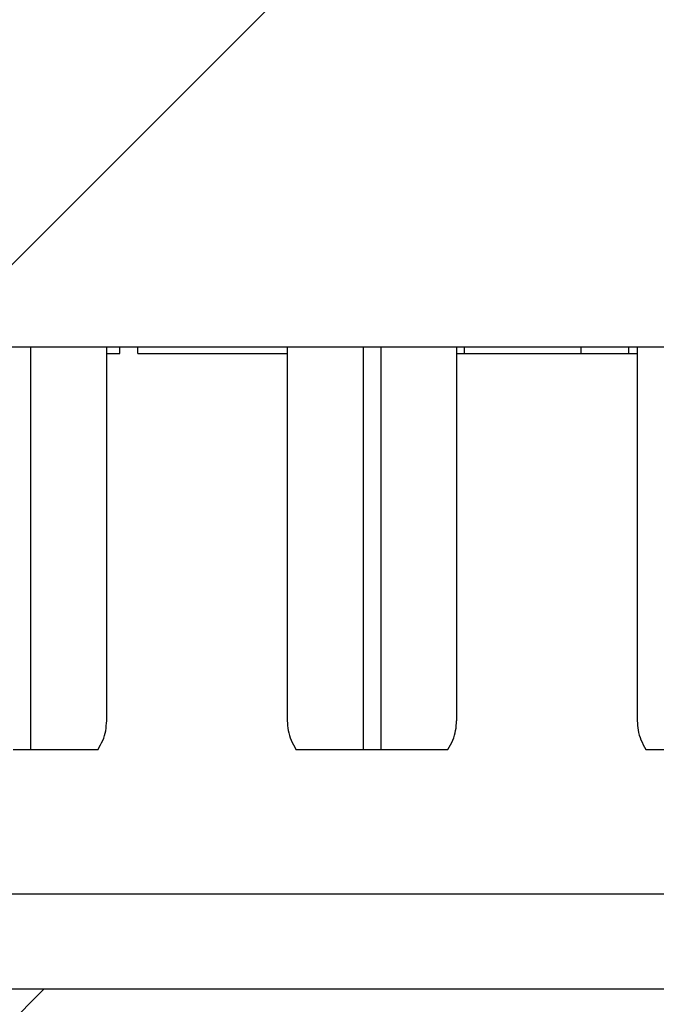
# Model space of a CAD drawing. Units: inches. Extents: x 0.1 to 16.9, y 0.1 to 10.9.
# Drawn here: x 10.4 to 10.6, y 2.5 to 2.7 of the extents above; entities that cross this region are included whole.
import ezdxf

# ---------------------------------------------------------------- set-up
doc = ezdxf.new("R2010")
doc.units = ezdxf.units.IN
doc.header["$MEASUREMENT"] = 0
pattern_1 = [(45, (0, 0), (-0.08838834764831843, 0.08838834764831845), [])]

msp = doc.modelspace()

# ---------------------------------------------------------------- hatches: boundary and pattern name
at = {"linetype": 'Continuous', "lineweight": 18}
h = msp.add_hatch(dxfattribs=at)
h.set_pattern_fill('ANSI31', style=0)
h.set_pattern_definition(pattern_1)
edge = h.paths.add_edge_path(flags=0)
edge.add_spline(control_points=[(10.64920613925219, 2.492053226752256), (10.6491857266512, 2.49094620479224), (10.64907835364033, 2.489837466486868), (10.64888641693815, 2.488747019515853), (10.64847260122075, 2.486396014781084), (10.6476489768016, 2.484086161078791), (10.64649403624117, 2.481997003590054), (10.64531772788883, 2.47986919417063), (10.64376885215453, 2.477914088838475), (10.6419793104027, 2.476268241159125), (10.6401087467642, 2.474547877373058), (10.63792750921621, 2.473119878971626), (10.63560872433941, 2.472079736396193), (10.63318180770179, 2.470991088912304), (10.63053953677111, 2.470298245121612), (10.62789111488626, 2.470051386396906), (10.62713778174196, 2.469981168407717), (10.62638036998728, 2.469945905897096), (10.62562377141981, 2.469945905897095)], knot_values=[0.001777869125300401, 0.001777869125300401, 0.001777869125300401, 0.001777869125300401, 0.001833840120955424, 0.001833840120955424, 0.001833840120955424, 0.001954931498839018, 0.001954931498839018, 0.001954931498839018, 0.002078223002981774, 0.002078223002981774, 0.002078223002981774, 0.002207142816793248, 0.002207142816793248, 0.002207142816793248, 0.002342178661903013, 0.002342178661903013, 0.002342178661903013, 0.002380225569393361, 0.002380225569393361, 0.002380225569393361, 0.002380225569393361], weights=[1, 1, 1, 1, 1, 1, 1, 1, 1, 1, 1, 1, 1, 1, 1, 1, 1, 1, 1], degree=3, periodic=0)
edge.add_line((10.62562377141981, 2.469945905897095), (10.19680594267001, 2.46994590589709))
edge.add_spline(control_points=[(10.19680594267001, 2.46994590589709), (10.19422691069229, 2.46994590589709), (10.19161610885693, 2.470364215825494), (10.18916639379308, 2.471170628900789), (10.1865682289033, 2.472025909651519), (10.18407975234081, 2.473343432562523), (10.18192114224365, 2.475023423159377), (10.18043947277239, 2.476176568316368), (10.17908635182516, 2.477518059688972), (10.17792690304373, 2.47899480160901), (10.17641092687558, 2.480925637703828), (10.17519546718601, 2.483136523647306), (10.17439507547263, 2.485457231486008), (10.17366699419831, 2.487568277730356), (10.17326474393711, 2.489820532484546), (10.1732235748376, 2.492053226752251)], knot_values=[0.002068515995912317, 0.002068515995912317, 0.002068515995912317, 0.002068515995912317, 0.00219961360348662, 0.00219961360348662, 0.00219961360348662, 0.002338755925003636, 0.002338755925003636, 0.002338755925003636, 0.002433538882524836, 0.002433538882524836, 0.002433538882524836, 0.002558245503036989, 0.002558245503036989, 0.002558245503036989, 0.002671754616287028, 0.002671754616287028, 0.002671754616287028, 0.002671754616287028], weights=[1, 1, 1, 1, 1, 1, 1, 1, 1, 1, 1, 1, 1, 1, 1, 1], degree=3, periodic=0)
edge.add_spline(control_points=[(10.1732235748376, 2.492053226752251), (10.17314237557135, 2.496456848363279), (10.17306116880797, 2.500860469836072), (10.17297995450734, 2.505264091169852), (10.17241047877097, 2.536142341457547), (10.17184063250013, 2.567020584914014), (10.17127040144437, 2.597898821262401)], knot_values=[0.003077566630806871, 0.003077566630806871, 0.003077566630806871, 0.003077566630806871, 0.003301308635497041, 0.003301308635497041, 0.003301308635497041, 0.004870190493953755, 0.004870190493953755, 0.004870190493953755, 0.004870190493953755], weights=[1, 1, 1, 1, 1, 1, 1], degree=3, periodic=0)
edge.add_spline(control_points=[(10.17127040144437, 2.597898821262402), (10.17122611358604, 2.600297026240683), (10.17076304856251, 2.602720114423908), (10.16992613576947, 2.604967985752319), (10.16900823872023, 2.607433373396757), (10.16761203336421, 2.609762143856967), (10.16588655954955, 2.611747946300635), (10.1640643999902, 2.613845021825605), (10.16181913793923, 2.615627110609916), (10.15937875566968, 2.616954712054484), (10.15694336959408, 2.618279595500979), (10.15424491586458, 2.619193720379222), (10.1515102995647, 2.61965011404312), (10.15008758240395, 2.619887558359427), (10.14864018049964, 2.620006142117562), (10.14719778529622, 2.620006142117561)], knot_values=[0.001964651622097926, 0.001964651622097926, 0.001964651622097926, 0.001964651622097926, 0.002087486488947865, 0.002087486488947865, 0.002087486488947865, 0.002222374703570255, 0.002222374703570255, 0.002222374703570255, 0.002364888574656351, 0.002364888574656351, 0.002364888574656351, 0.002506904105687669, 0.002506904105687669, 0.002506904105687669, 0.002580142184540668, 0.002580142184540668, 0.002580142184540668, 0.002580142184540668], weights=[1, 1, 1, 1, 1, 1, 1, 1, 1, 1, 1, 1, 1, 1, 1, 1], degree=3, periodic=0)
edge.add_line((10.14719778529622, 2.620006142117561), (10.06029543055461, 2.620006142117561))
edge.add_spline(control_points=[(10.06029543055466, 2.620006142117559), (10.05970050177431, 2.604372828766444), (10.05908832936767, 2.588740156487543), (10.0584542538458, 2.573108381961905), (10.05712725166444, 2.540393984104398), (10.05571015423489, 2.507682803050643), (10.05411685268219, 2.474980293175546), (10.05378606773382, 2.468190933043193), (10.05344734476359, 2.461401953108776), (10.05309916182096, 2.45461346297272)], knot_values=[0.005652302857008308, 0.005652302857008308, 0.005652302857008308, 0.005652302857008308, 0.006447037079629904, 0.006447037079629904, 0.006447037079629904, 0.008110265252049519, 0.008110265252049519, 0.008110265252049519, 0.008455567283162978, 0.008455567283162978, 0.008455567283162978, 0.008455567283162978], weights=[1, 1, 1, 1, 1, 1, 1, 1, 1, 1], degree=3, periodic=0)
edge.add_spline(control_points=[(10.05309916182095, 2.454613462972721), (10.05307842115462, 2.454209084148934), (10.05302533835824, 2.453805166702361), (10.05294179876683, 2.453408967831799), (10.05276374799392, 2.452564535701568), (10.05244172383274, 2.451742027401811), (10.05201701017449, 2.450990771114781), (10.05144228918055, 2.449974173810685), (10.05066674514644, 2.449059358574858), (10.04979547388613, 2.448281759262531), (10.04856839405634, 2.447186605003131), (10.04711856934554, 2.446323440812183), (10.045609196184, 2.445670079947265), (10.04336588487306, 2.444699020002811), (10.04091842121661, 2.444148804128929), (10.0384829391439, 2.443939447669752), (10.03772900139616, 2.443874638431747), (10.03697157519905, 2.443842468932714), (10.03621485704491, 2.443842468932714), (10.03372183967722, 2.443842468932714), (10.03119480455344, 2.444186974538461), (10.02881548137783, 2.444931257294928), (10.02707885872173, 2.44547449509914), (10.02538320248448, 2.446246160037587), (10.02389212864897, 2.447289071528882), (10.02286033504479, 2.448010745654479), (10.02190760982876, 2.448879882351199), (10.02114516121505, 2.44988192211919), (10.0205418615239, 2.450674802152918), (10.02004704310695, 2.451570304682746), (10.01973110761669, 2.45251519305246), (10.0195053109732, 2.453190497438736), (10.01936702568195, 2.453902344256532), (10.01933055226854, 2.454613462972675)], knot_values=[0.001133052072191314, 0.001133052072191314, 0.001133052072191314, 0.001133052072191314, 0.001153382633437395, 0.001153382633437395, 0.001153382633437395, 0.001196777669780773, 0.001196777669780773, 0.001196777669780773, 0.001255719463357067, 0.001255719463357067, 0.001255719463357067, 0.00133894475451431, 0.00133894475451431, 0.00133894475451431, 0.001463058134329575, 0.001463058134329575, 0.001463058134329575, 0.00150106849800433, 0.00150106849800433, 0.00150106849800433, 0.001627713780282761, 0.001627713780282761, 0.001627713780282761, 0.001719959430816219, 0.001719959430816219, 0.001719959430816219, 0.001783617114749425, 0.001783617114749425, 0.001783617114749425, 0.001833936846096536, 0.001833936846096536, 0.001833936846096536, 0.00186997835071286, 0.00186997835071286, 0.00186997835071286, 0.00186997835071286], weights=[1, 1, 1, 1, 1, 1, 1, 1, 1, 1, 1, 1, 1, 1, 1, 1, 1, 1, 1, 1, 1, 1, 1, 1, 1, 1, 1, 1, 1, 1, 1, 1, 1, 1], degree=3, periodic=0)
edge.add_spline(control_points=[(10.01933055226885, 2.45461346297272), (10.01898236932623, 2.461401953108775), (10.018643646356, 2.468190933043192), (10.01831286140762, 2.474980293175546), (10.01671955985493, 2.507682803050642), (10.01530246242538, 2.540393984104397), (10.01397546024401, 2.573108381961904), (10.01334138472214, 2.588740156487543), (10.01272921231551, 2.604372828766443), (10.01213428353516, 2.620006142117558)], knot_values=[0.001317992807565964, 0.001317992807565964, 0.001317992807565964, 0.001317992807565964, 0.001663293656908219, 0.001663293656908219, 0.001663293656908219, 0.003326516137049824, 0.003326516137049824, 0.003326516137049824, 0.004121247639751061, 0.004121247639751061, 0.004121247639751061, 0.004121247639751061], weights=[1, 1, 1, 1, 1, 1, 1, 1, 1, 1], degree=3, periodic=0)
edge.add_line((10.01213428353524, 2.62000614211756), (9.925231928793595, 2.620006142117559))
edge.add_spline(control_points=[(9.925231928793595, 2.620006142117559), (9.924891186508251, 2.620006142117559), (9.924550380183515, 2.619999561952562), (9.924209892988257, 2.619986379582227), (9.921506057037256, 2.619881697328891), (9.918783880619774, 2.619349632921889), (9.916247337786563, 2.618407487668027), (9.913860400110869, 2.617520910089688), (9.911581349842214, 2.616248846135892), (9.909589297677984, 2.614662901797319), (9.907662964648859, 2.613129278824684), (9.905958657864451, 2.611262985178556), (9.904624075580992, 2.609193770716502), (9.90328778469554, 2.607121907137946), (9.902288202360142, 2.6047899011189), (9.901723369291167, 2.602390056202477), (9.901429524982309, 2.601141579777192), (9.901247619203872, 2.599861394536035), (9.90118283687073, 2.598580441331717), (9.901171354059134, 2.598353389547752), (9.901163510273374, 2.598126124468454), (9.901159312645447, 2.597898821262397)], knot_values=[0.001977811067299203, 0.001977811067299203, 0.001977811067299203, 0.001977811067299203, 0.001995160084556281, 0.001995160084556281, 0.001995160084556281, 0.002134230522178298, 0.002134230522178298, 0.002134230522178298, 0.002265031836093433, 0.002265031836093433, 0.002265031836093433, 0.002391542908427332, 0.002391542908427332, 0.002391542908427332, 0.002518333793195474, 0.002518333793195474, 0.002518333793195474, 0.002583489380132201, 0.002583489380132201, 0.002583489380132201, 0.002595022104218347, 0.002595022104218347, 0.002595022104218347, 0.002595022104218347], weights=[1, 1, 1, 1, 1, 1, 1, 1, 1, 1, 1, 1, 1, 1, 1, 1, 1, 1, 1, 1, 1, 1], degree=3, periodic=0)
edge.add_spline(control_points=[(9.901159312645447, 2.597898821262398), (9.900589081589688, 2.56702058491401), (9.900019235318851, 2.536142341457543), (9.899449759582476, 2.505264091169848), (9.899368545281847, 2.500860469836069), (9.899287338518471, 2.496456848363275), (9.899206139252215, 2.492053226752247)], knot_values=[0.001732426777203712, 0.001732426777203712, 0.001732426777203712, 0.001732426777203712, 0.00330130863560775, 0.00330130863560775, 0.00330130863560775, 0.003525050640290403, 0.003525050640290403, 0.003525050640290403, 0.003525050640290403], weights=[1, 1, 1, 1, 1, 1, 1], degree=3, periodic=0)
edge.add_spline(control_points=[(9.899206139252204, 2.492053226752247), (9.89918572665121, 2.49094620479223), (9.899078353640332, 2.489837466486858), (9.898886416938158, 2.488747019515842), (9.898472601220766, 2.486396014781072), (9.897648976801603, 2.48408616107878), (9.896494036241172, 2.481997003590043), (9.895317727888834, 2.47986919417062), (9.893768852154546, 2.477914088838463), (9.891979310402714, 2.476268241159114), (9.890108746764207, 2.474547877373043), (9.88792750921621, 2.473119878971613), (9.885608724339406, 2.47207973639618), (9.883181807701794, 2.470991088912293), (9.88053953677111, 2.470298245121602), (9.877891114886264, 2.470051386396897), (9.877137781741972, 2.469981168407708), (9.876380369987286, 2.469945905897086), (9.875623771419818, 2.469945905897086)], knot_values=[0.001777869125300356, 0.001777869125300356, 0.001777869125300356, 0.001777869125300356, 0.00183384012095541, 0.00183384012095541, 0.00183384012095541, 0.001954931498839043, 0.001954931498839043, 0.001954931498839043, 0.002078223002981721, 0.002078223002981721, 0.002078223002981721, 0.00220714281679339, 0.00220714281679339, 0.00220714281679339, 0.002342178661903027, 0.002342178661903027, 0.002342178661903027, 0.002380225569393265, 0.002380225569393265, 0.002380225569393265, 0.002380225569393265], weights=[1, 1, 1, 1, 1, 1, 1, 1, 1, 1, 1, 1, 1, 1, 1, 1, 1, 1, 1], degree=3, periodic=0)
edge.add_line((9.875623771419818, 2.469945905897086), (9.595643538004568, 2.469945905897083))
edge.add_spline(control_points=[(9.595643538004568, 2.469945905897083), (9.59304223877708, 2.469945905897083), (9.590408423992587, 2.470371114909482), (9.587939507959497, 2.471190389767195), (9.585340276802448, 2.472052907855219), (9.582851929932799, 2.473378029281144), (9.580694999299112, 2.47506550974071), (9.579212961491343, 2.476224985989917), (9.577860446196741, 2.47757328495637), (9.576702962000425, 2.479056879096088), (9.575194128785947, 2.480990811431349), (9.573986275031565, 2.483203540041441), (9.573193533479895, 2.485524796765444), (9.572458528012763, 2.487676994261793), (9.572062450447936, 2.489975411367492), (9.572041466282181, 2.492249558848373)], knot_values=[0.002067756610329862, 0.002067756610329862, 0.002067756610329862, 0.002067756610329862, 0.002199988969024224, 0.002199988969024224, 0.002199988969024224, 0.002339301621428687, 0.002339301621428687, 0.002339301621428687, 0.002434299474619901, 0.002434299474619901, 0.002434299474619901, 0.002558906313484985, 0.002558906313484985, 0.002558906313484985, 0.002674514060561695, 0.002674514060561695, 0.002674514060561695, 0.002674514060561695], weights=[1, 1, 1, 1, 1, 1, 1, 1, 1, 1, 1, 1, 1, 1, 1, 1], degree=3, periodic=0)
edge.add_spline(control_points=[(9.572041466282181, 2.492249558848372), (9.572000964449522, 2.496638922799701), (9.57196046070545, 2.501028286733394), (9.571919955044834, 2.505417650649399), (9.571636082595687, 2.536179264362646), (9.571352116018984, 2.56694087720742), (9.571068053519454, 2.597702489166269)], knot_values=[0.003057209422097508, 0.003057209422097508, 0.003057209422097508, 0.003057209422097508, 0.003280198603138069, 0.003280198603138069, 0.003280198603138069, 0.004842955116553701, 0.004842955116553701, 0.004842955116553701, 0.004842955116553701], weights=[1, 1, 1, 1, 1, 1, 1], degree=3, periodic=0)
edge.add_spline(control_points=[(9.571068053519422, 2.597702489166269), (9.571045336241765, 2.600162581861369), (9.570581524492885, 2.602653769237243), (9.569723945522915, 2.604959659619168), (9.568806867876374, 2.607425532266098), (9.567411291571897, 2.609754916731062), (9.565686291937554, 2.611741354644056), (9.563864266238538, 2.613839523742136), (9.5616188017092, 2.615622641728159), (9.5591780629027, 2.616951131581509), (9.556742339547178, 2.618276891533683), (9.554043382651876, 2.619191805074572), (9.55130816666351, 2.619648949704205), (9.549882806649302, 2.619887174282652), (9.548432645270017, 2.620006142117555), (9.546987514784602, 2.620006142117554)], knot_values=[0.001961825424254372, 0.001961825424254372, 0.001961825424254372, 0.001961825424254372, 0.002087816340227842, 0.002087816340227842, 0.002087816340227842, 0.002222714251406186, 0.002222714251406186, 0.002222714251406186, 0.002365267526011344, 0.002365267526011344, 0.002365267526011344, 0.002507320486297163, 0.002507320486297163, 0.002507320486297163, 0.002580697667482036, 0.002580697667482036, 0.002580697667482036, 0.002580697667482036], weights=[1, 1, 1, 1, 1, 1, 1, 1, 1, 1, 1, 1, 1, 1, 1, 1], degree=3, periodic=0)
edge.add_line((9.546987514784602, 2.620006142117554), (9.460295430554561, 2.620006142117554))
edge.add_spline(control_points=[(9.46029543055458, 2.620006142117553), (9.46002119965911, 2.605592773033173), (9.459743276861646, 2.591179473608943), (9.459461250118247, 2.576766254958599), (9.458798790467785, 2.542910686249268), (9.458113908476673, 2.509055543533997), (9.457399355325357, 2.475201034244765), (9.457255891618098, 2.468403928387517), (9.457111220889933, 2.461606847885109), (9.456965265818791, 2.45480979506884)], knot_values=[0.005708222897499357, 0.005708222897499357, 0.005708222897499357, 0.005708222897499357, 0.006440553567070969, 0.006440553567070969, 0.006440553567070969, 0.008160742956791846, 0.008160742956791846, 0.008160742956791846, 0.008506112236512348, 0.008506112236512348, 0.008506112236512348, 0.008506112236512348], weights=[1, 1, 1, 1, 1, 1, 1, 1, 1, 1], degree=3, periodic=0)
edge.add_spline(control_points=[(9.45696526582036, 2.454809795068861), (9.456955520809784, 2.454355974923656), (9.456911704096816, 2.453901676769636), (9.456835186418576, 2.45345424774248), (9.456661521148172, 2.452438758449348), (9.456312697092795, 2.451442612255434), (9.455834785302633, 2.450529935723779), (9.455322346491817, 2.449551322334933), (9.454653129232154, 2.448646046875438), (9.453893323745234, 2.447844190702735), (9.452673292427262, 2.446556637953976), (9.451191777383752, 2.445499112614723), (9.449627011686557, 2.444663782254597), (9.447255559529642, 2.443397812539255), (9.444620904358372, 2.44258732196985), (9.441973117064943, 2.44212290071555), (9.44007565249016, 2.441790085885599), (9.438141288337112, 2.441630275854272), (9.436214857044904, 2.441630275854272), (9.43240431360526, 2.441630275854272), (9.42850108982179, 2.442240361017071), (9.424964857044905, 2.443659973306783), (9.423297452883705, 2.444329348766064), (9.421685156685287, 2.445197087632935), (9.42026182861814, 2.446293644679123), (9.419095419027691, 2.447192267199586), (9.418033636090524, 2.448267737296986), (9.417213816266793, 2.449490819151805), (9.4165780714965, 2.450439281082505), (9.416076622121695, 2.451499375240605), (9.41578122993289, 2.452602323517604), (9.415588919935718, 2.453320378997968), (9.415480407013815, 2.454066604563997), (9.41546444827023, 2.454809795068778)], knot_values=[0.001367916987694045, 0.001367916987694045, 0.001367916987694045, 0.001367916987694045, 0.0013905823029749, 0.0013905823029749, 0.0013905823029749, 0.001442129817016113, 0.001442129817016113, 0.001442129817016113, 0.001497325374833955, 0.001497325374833955, 0.001497325374833955, 0.00158648754948898, 0.00158648754948898, 0.00158648754948898, 0.001722043388405396, 0.001722043388405396, 0.001722043388405396, 0.001818515403373949, 0.001818515403373949, 0.001818515403373949, 0.002012091010107849, 0.002012091010107849, 0.002012091010107849, 0.002102232685185663, 0.002102232685185663, 0.002102232685185663, 0.002176179840934864, 0.002176179840934864, 0.002176179840934864, 0.002233409208112305, 0.002233409208112305, 0.002233409208112305, 0.002270691484486333, 0.002270691484486333, 0.002270691484486333, 0.002270691484486333], weights=[1, 1, 1, 1, 1, 1, 1, 1, 1, 1, 1, 1, 1, 1, 1, 1, 1, 1, 1, 1, 1, 1, 1, 1, 1, 1, 1, 1, 1, 1, 1, 1, 1, 1], degree=3, periodic=0)
edge.add_spline(control_points=[(9.415464448271017, 2.454809795068839), (9.415318493199877, 2.461606847885109), (9.415173822471711, 2.468403928387516), (9.41503035876445, 2.475201034244765), (9.414315805613137, 2.509055543533997), (9.41363092362202, 2.542910686249267), (9.412968463971561, 2.576766254958598), (9.412686437228158, 2.591179473608942), (9.412408514430696, 2.605592773033172), (9.412134283535227, 2.620006142117553)], knot_values=[0.001374822618234513, 0.001374822618234513, 0.001374822618234513, 0.001374822618234513, 0.001720192387049947, 0.001720192387049947, 0.001720192387049947, 0.003440384212818164, 0.003440384212818164, 0.003440384212818164, 0.004172715919480336, 0.004172715919480336, 0.004172715919480336, 0.004172715919480336], weights=[1, 1, 1, 1, 1, 1, 1, 1, 1, 1], degree=3, periodic=0)
edge.add_line((9.412134283535247, 2.620006142117553), (9.325442199305211, 2.620006142117552))
edge.add_spline(control_points=[(9.325442199305211, 2.620006142117552), (9.32505134614959, 2.620006142117552), (9.324660396322475, 2.61999748828851), (9.324269927994065, 2.619980148341319), (9.321569198888541, 2.619860214158037), (9.318852565616234, 2.619313501003834), (9.31632360559706, 2.618358156494684), (9.31394385040484, 2.617459175870724), (9.311673997878009, 2.61617571776444), (9.309692619699963, 2.614580242458237), (9.307776215062473, 2.613037086129129), (9.30608357629725, 2.611162644724365), (9.304761590489333, 2.609087484076529), (9.303437923473556, 2.607009684386449), (9.302452224549114, 2.604673811751194), (9.301901231472106, 2.602272613602385), (9.301614217574805, 2.601021822498764), (9.30143949765196, 2.599739896635887), (9.301382063358854, 2.598457883896436), (9.301370789967068, 2.598206246223076), (9.301363986504184, 2.597954368498582), (9.301361660570391, 2.597702489166265)], knot_values=[0.001976111785633858, 0.001976111785633858, 0.001976111785633858, 0.001976111785633858, 0.001996020368678053, 0.001996020368678053, 0.001996020368678053, 0.002134962798604722, 0.002134962798604722, 0.002134962798604722, 0.002265641967719719, 0.002265641967719719, 0.002265641967719719, 0.002392061603548478, 0.002392061603548478, 0.002392061603548478, 0.002518759156204389, 0.002518759156204389, 0.002518759156204389, 0.002583950726378416, 0.002583950726378416, 0.002583950726378416, 0.00259673219007348, 0.00259673219007348, 0.00259673219007348, 0.00259673219007348], weights=[1, 1, 1, 1, 1, 1, 1, 1, 1, 1, 1, 1, 1, 1, 1, 1, 1, 1, 1, 1, 1, 1], degree=3, periodic=0)
edge.add_spline(control_points=[(9.301361660570361, 2.597702489166265), (9.30107759807083, 2.566940877207416), (9.300793631494129, 2.536179264362641), (9.300509759044983, 2.505417650649393), (9.300469253384367, 2.501028286733387), (9.300428749640297, 2.496638922799695), (9.300388247807637, 2.492249558848366)], knot_values=[0.001717442089727681, 0.001717442089727681, 0.001717442089727681, 0.001717442089727681, 0.003280198603141668, 0.003280198603141668, 0.003280198603141668, 0.003503187784181987, 0.003503187784181987, 0.003503187784181987, 0.003503187784181987], weights=[1, 1, 1, 1, 1, 1, 1], degree=3, periodic=0)
edge.add_spline(control_points=[(9.300388247807618, 2.492249558848366), (9.300377305656923, 2.491063709254667), (9.300266426463129, 2.489874699426215), (9.300058461269888, 2.48870717663503), (9.299640210641517, 2.486359105145567), (9.298812697911039, 2.484053025172273), (9.29765489335964, 2.481967872437215), (9.296475052922577, 2.479843034085786), (9.294923310890633, 2.477891495350517), (9.293131789599215, 2.476249115084248), (9.291257680529716, 2.474531022328486), (9.289073406027912, 2.4731058067258), (9.286752189676923, 2.472068462918915), (9.284321206454266, 2.470982064665003), (9.281675248702854, 2.470292095935931), (9.27902371983249, 2.47004850766738), (9.278280219020141, 2.469980204403716), (9.27753280771717, 2.469945905897079), (9.276786176085249, 2.469945905897079)], knot_values=[0.001774387661887709, 0.001774387661887709, 0.001774387661887709, 0.001774387661887709, 0.001834366620035503, 0.001834366620035503, 0.001834366620035503, 0.001955347296625844, 0.001955347296625844, 0.001955347296625844, 0.002078590348697392, 0.002078590348697392, 0.002078590348697392, 0.002207562277289626, 0.002207562277289626, 0.002207562277289626, 0.002342739043722849, 0.002342739043722849, 0.002342739043722849, 0.00238028326537849, 0.00238028326537849, 0.00238028326537849, 0.00238028326537849], weights=[1, 1, 1, 1, 1, 1, 1, 1, 1, 1, 1, 1, 1, 1, 1, 1, 1, 1, 1], degree=3, periodic=0)
edge.add_line((9.276786176085249, 2.469945905897079), (9.148594428468611, 2.469945905897078))
edge.add_spline(control_points=[(9.148594428468606, 2.469945905897078), (9.145973561091665, 2.469945905897078), (9.143316564519585, 2.470396692791883), (9.140842845990363, 2.471262523286667), (9.138368496187223, 2.472128574734725), (9.136008434300411, 2.473434623936872), (9.13396537607252, 2.475077294060921), (9.131939651057598, 2.476706027846441), (9.130168575395366, 2.478712862042293), (9.128813690849912, 2.480931109875306), (9.12748861633813, 2.483100552042319), (9.126524590776633, 2.48553436937917), (9.12601256865485, 2.488024376432292), (9.125794677025247, 2.489084001927846), (9.125654794083044, 2.490162680400955), (9.125595446287319, 2.491242847421477)], knot_values=[1.125065472301696e-16, 1.125065472301696e-16, 1.125065472301696e-16, 1.125065472301696e-16, 0.000133140062748528, 0.000133140062748528, 0.000133140062748528, 0.0002663437006438986, 0.0002663437006438986, 0.0002663437006438986, 0.0003984436560317766, 0.0003984436560317766, 0.0003984436560317766, 0.0005276111062536254, 0.0005276111062536254, 0.0005276111062536254, 0.0005819034083129438, 0.0005819034083129438, 0.0005819034083129438, 0.0005819034083129438], weights=[1, 1, 1, 1, 1, 1, 1, 1, 1, 1, 1, 1, 1, 1, 1, 1], degree=3, periodic=0)
edge.add_spline(control_points=[(9.125595446287317, 2.491242847421483), (9.122906689580455, 2.540179902041221), (9.120218598515121, 2.589116993237804), (9.11753116221807, 2.638054120387169), (9.109375503683784, 2.786565361050502), (9.101225873851238, 2.93507693289773), (9.093081982164323, 3.083588819282901)], knot_values=[6.617066568576707e-05, 6.617066568576707e-05, 6.617066568576707e-05, 6.617066568576707e-05, 0.00255592252447273, 0.00255592252447273, 0.00255592252447273, 0.01011166106687542, 0.01011166106687542, 0.01011166106687542, 0.01011166106687542], weights=[1, 1, 1, 1, 1, 1, 1], degree=3, periodic=0)
edge.add_line((9.093081982164327, 3.083588819282901), (8.975946759690327, 3.083588819282902))
edge.add_spline(control_points=[(8.975946759690327, 3.083588819282902), (8.985779014224052, 2.903612896819808), (8.995619527597361, 2.72363742532911), (9.005468847067506, 2.54366243595105), (9.006920990951171, 2.517127650392519), (9.008373326341896, 2.490592875313707), (9.009825855083802, 2.464058110819745)], knot_values=[0.01037442295865712, 0.01037442295865712, 0.01037442295865712, 0.01037442295865712, 0.01953083313452587, 0.01953083313452587, 0.01953083313452587, 0.02088081726646182, 0.02088081726646182, 0.02088081726646182, 0.02088081726646182], weights=[1, 1, 1, 1, 1, 1, 1], degree=3, periodic=0)
edge.add_spline(control_points=[(9.0098258550838, 2.464058110819745), (9.010402272651271, 2.453528126825824), (9.01256599070753, 2.442975684928027), (9.016161128806182, 2.43306166444308), (9.020360021704882, 2.421482718358255), (9.026629363191498, 2.410483225649612), (9.034397693646996, 2.400925206192411), (9.040135773649183, 2.393865171784493), (9.046776638141772, 2.387459736125163), (9.054018224455719, 2.381952552125141), (9.058329394900854, 2.378673932238904), (9.06287972926037, 2.375689030882532), (9.067600762061401, 2.373034339138278)], knot_values=[0.01115187488598384, 0.01115187488598384, 0.01115187488598384, 0.01115187488598384, 0.01169146021936861, 0.01169146021936861, 0.01169146021936861, 0.01232152902969365, 0.01232152902969365, 0.01232152902969365, 0.01278369638497971, 0.01278369638497971, 0.01278369638497971, 0.01305962411241993, 0.01305962411241993, 0.01305962411241993, 0.01305962411241993], weights=[1, 1, 1, 1, 1, 1, 1, 1, 1, 1, 1, 1, 1], degree=3, periodic=0)
edge.add_spline(control_points=[(9.067600762061428, 2.373034339138267), (9.073729253146276, 2.369588217204078), (9.08017946592013, 2.36666064213096), (9.086809608643698, 2.364320691954683), (9.099553593036424, 2.359823007701186), (9.113251235963334, 2.357445905897078), (9.126765609861009, 2.357445905897078)], knot_values=[0, 0, 0, 0, 0.0003571719040138291, 0.0003571719040138291, 0.0003571719040138291, 0.001051001844833163, 0.001051001844833163, 0.001051001844833163, 0.001051001844833163], weights=[1, 1, 1, 1, 1, 1, 1], degree=3, periodic=0)
edge.add_line((9.126765609861009, 2.357445905897078), (9.586214857044904, 2.357445905897083))
edge.add_line((9.586214857044904, 2.357445905897083), (9.586214857044904, 2.379945905897083))
edge.add_line((9.586214857044904, 2.379945905897083), (11.23621485704491, 2.379945905897074))
edge.add_line((11.23621485704491, 2.379945905897074), (11.23621485704491, 2.357445905897102))
edge.add_line((11.23621485704491, 2.357445905897102), (11.69566410422887, 2.357445905897106))
edge.add_spline(control_points=[(11.69566410422887, 2.357445905897106), (11.70269318209178, 2.357445905897106), (11.7097491474938, 2.358076420222632), (11.71666843723588, 2.359313903583329), (11.72997468413608, 2.36169366505396), (11.74304658907667, 2.366408979185502), (11.75482895202828, 2.373034339138195)], knot_values=[0, 0, 0, 0, 0.0003570771554355197, 0.0003570771554355197, 0.0003570771554355197, 0.00105087482070614, 0.00105087482070614, 0.00105087482070614, 0.00105087482070614], weights=[1, 1, 1, 1, 1, 1, 1], degree=3, periodic=0)
edge.add_spline(control_points=[(11.75482895202839, 2.373034339138253), (11.76393781192291, 2.378156357175538), (11.77244367698323, 2.384547177892907), (11.7798625408374, 2.39190699150913), (11.78850701321573, 2.400482658452967), (11.7958637848788, 2.410589279011634), (11.80129985101599, 2.421485064948564), (11.80668794916464, 2.432284706187881), (11.81032441763418, 2.444144859963959), (11.81187335576915, 2.456114180880846), (11.8122146279121, 2.458751339658644), (11.81245851322008, 2.461402937059482), (11.81260385900608, 2.464058110819777)], knot_values=[0.0004874249899470384, 0.0004874249899470384, 0.0004874249899470384, 0.0004874249899470384, 0.001022662914326853, 0.001022662914326853, 0.001022662914326853, 0.001646520997749132, 0.001646520997749132, 0.001646520997749132, 0.002265086342475681, 0.002265086342475681, 0.002265086342475681, 0.002400232059782744, 0.002400232059782744, 0.002400232059782744, 0.002400232059782744], weights=[1, 1, 1, 1, 1, 1, 1, 1, 1, 1, 1, 1, 1], degree=3, periodic=0)
edge.add_spline(control_points=[(11.81260385900608, 2.464058110819776), (11.81405638774798, 2.490592875313738), (11.81550872313871, 2.517127650392551), (11.81696086702237, 2.543662435951082), (11.82681018649251, 2.723637425329142), (11.83665069986582, 2.90361289681984), (11.84648295439954, 3.083588819282934)], knot_values=[0.01818084902369287, 0.01818084902369287, 0.01818084902369287, 0.01818084902369287, 0.01953083315426455, 0.01953083315426455, 0.01953083315426455, 0.02868724332087979, 0.02868724332087979, 0.02868724332087979, 0.02868724332087979], weights=[1, 1, 1, 1, 1, 1, 1], degree=3, periodic=0)
edge.add_line((11.84648295439954, 3.083588819282934), (11.72934773192554, 3.08358881928293))
edge.add_spline(control_points=[(11.72934773192554, 3.08358881928293), (11.72666134339469, 3.034599878415687), (11.72397433033261, 2.985610971791511), (11.72128668254345, 2.936622099993986), (11.71314180431409, 2.78816202386562), (11.70499109832887, 2.639702267335399), (11.69683426780256, 2.491242847421484)], knot_values=[6.426573987300528e-05, 6.426573987300528e-05, 6.426573987300528e-05, 6.426573987300528e-05, 0.002556642864739736, 0.002556642864739736, 0.002556642864739736, 0.01010975614106679, 0.01010975614106679, 0.01010975614106679, 0.01010975614106679], weights=[1, 1, 1, 1, 1, 1, 1], degree=3, periodic=0)
edge.add_spline(control_points=[(11.69683426780256, 2.491242847421506), (11.69669833658114, 2.488768814129328), (11.69612876856772, 2.486284487928272), (11.69517785417603, 2.483996458241527), (11.69422740344393, 2.481709544183031), (11.69287109671848, 2.479556168978398), (11.69122595160584, 2.477704999060906), (11.68955885916258, 2.475829133304793), (11.68755121150666, 2.4742127603266), (11.68536712517775, 2.472976703508642), (11.6831309935707, 2.47171119230509), (11.6806498274514, 2.470809989379108), (11.67812363502067, 2.470340782630132), (11.67671227609729, 2.470078641423461), (11.67527078275566, 2.469945905897106), (11.67383528562127, 2.469945905897106)], knot_values=[1.472349616017353e-15, 1.472349616017353e-15, 1.472349616017353e-15, 1.472349616017353e-15, 0.0001258704479819329, 0.0001258704479819329, 0.0001258704479819329, 0.0002516326890171356, 0.0002516326890171356, 0.0002516326890171356, 0.0003790631306595931, 0.0003790631306595931, 0.0003790631306595931, 0.000509572975438239, 0.000509572975438239, 0.000509572975438239, 0.0005817971651301438, 0.0005817971651301438, 0.0005817971651301438, 0.0005817971651301438], weights=[1, 1, 1, 1, 1, 1, 1, 1, 1, 1, 1, 1, 1, 1, 1, 1], degree=3, periodic=0)
edge.add_line((11.67383528562127, 2.469945905897106), (11.54564353800456, 2.469945905897106))
edge.add_spline(control_points=[(11.54564353800456, 2.469945905897106), (11.54304223877708, 2.469945905897107), (11.54040842399259, 2.470371114909506), (11.5379395079595, 2.471190389767217), (11.53534027680245, 2.472052907855241), (11.5328519299328, 2.473378029281166), (11.53069499929912, 2.47506550974073), (11.52921296149134, 2.476224985989939), (11.52786044619674, 2.477573284956393), (11.52670296200042, 2.479056879096113), (11.52519412878595, 2.480990811431373), (11.52398627503157, 2.483203540041464), (11.5231935334799, 2.485524796765466), (11.52245852801277, 2.487676994261814), (11.52206245044794, 2.489975411367514), (11.52204146628219, 2.492249558848392)], knot_values=[0.002067756610329828, 0.002067756610329828, 0.002067756610329828, 0.002067756610329828, 0.002199988969024075, 0.002199988969024075, 0.002199988969024075, 0.002339301621428528, 0.002339301621428528, 0.002339301621428528, 0.002434299474619845, 0.002434299474619845, 0.002434299474619845, 0.002558906313484838, 0.002558906313484838, 0.002558906313484838, 0.002674514060561519, 0.002674514060561519, 0.002674514060561519, 0.002674514060561519], weights=[1, 1, 1, 1, 1, 1, 1, 1, 1, 1, 1, 1, 1, 1, 1, 1], degree=3, periodic=0)
edge.add_spline(control_points=[(11.52204146628219, 2.492249558848392), (11.52200096444953, 2.496638922799721), (11.52196046070545, 2.501028286733413), (11.52191995504483, 2.505417650649419), (11.52163608259569, 2.536179264362667), (11.52135211601899, 2.566940877207442), (11.52106805351946, 2.597702489166292)], knot_values=[0.003057209422097602, 0.003057209422097602, 0.003057209422097602, 0.003057209422097602, 0.003280198603138168, 0.003280198603138168, 0.003280198603138168, 0.004842955116553855, 0.004842955116553855, 0.004842955116553855, 0.004842955116553855], weights=[1, 1, 1, 1, 1, 1, 1], degree=3, periodic=0)
edge.add_spline(control_points=[(11.52106805351942, 2.597702489166294), (11.52104533624177, 2.600162581861395), (11.52058152449288, 2.602653769237269), (11.51972394552291, 2.604959659619194), (11.51880686787637, 2.607425532266124), (11.51741129157189, 2.609754916731089), (11.51568629193755, 2.611741354644083), (11.51386426623853, 2.613839523742163), (11.5116188017092, 2.615622641728185), (11.50917806290269, 2.616951131581534), (11.50674233954718, 2.618276891533707), (11.50404338265187, 2.619191805074594), (11.50130816666351, 2.619648949704228), (11.49988280664931, 2.619887174282675), (11.49843264527002, 2.620006142117578), (11.49698751478461, 2.620006142117578)], knot_values=[0.00196182542425431, 0.00196182542425431, 0.00196182542425431, 0.00196182542425431, 0.002087816340227835, 0.002087816340227835, 0.002087816340227835, 0.002222714251406198, 0.002222714251406198, 0.002222714251406198, 0.002365267526011331, 0.002365267526011331, 0.002365267526011331, 0.002507320486297023, 0.002507320486297023, 0.002507320486297023, 0.002580697667481896, 0.002580697667481896, 0.002580697667481896, 0.002580697667481896], weights=[1, 1, 1, 1, 1, 1, 1, 1, 1, 1, 1, 1, 1, 1, 1, 1], degree=3, periodic=0)
edge.add_line((11.49698751478461, 2.620006142117578), (11.4102954305546, 2.620006142117577))
edge.add_spline(control_points=[(11.41029543055464, 2.620006142117576), (11.41002119965917, 2.605592773033194), (11.40974327686168, 2.591179473608965), (11.40946125011827, 2.576766254958621), (11.40879879046782, 2.542910686249289), (11.40811390847671, 2.509055543534019), (11.4073993553254, 2.475201034244787), (11.40725589161814, 2.468403928387539), (11.40711122089, 2.461606847885131), (11.40696526581886, 2.454809795068862)], knot_values=[0.005708222897499339, 0.005708222897499339, 0.005708222897499339, 0.005708222897499339, 0.006440553567070971, 0.006440553567070971, 0.006440553567070971, 0.008160742956791844, 0.008160742956791844, 0.008160742956791844, 0.008506112236512325, 0.008506112236512325, 0.008506112236512325, 0.008506112236512325], weights=[1, 1, 1, 1, 1, 1, 1, 1, 1, 1], degree=3, periodic=0)
edge.add_spline(control_points=[(11.40696526582042, 2.454809795068885), (11.40695552080985, 2.454355974923681), (11.40691170409686, 2.453901676769666), (11.40683518641862, 2.453454247742511), (11.40666152114821, 2.452438758449377), (11.40631269709284, 2.451442612255462), (11.40583478530267, 2.450529935723805), (11.40532234649186, 2.449551322334957), (11.4046531292322, 2.448646046875461), (11.40389332374527, 2.447844190702756), (11.40267329242731, 2.446556637953997), (11.4011917773838, 2.445499112614741), (11.3996270116866, 2.444663782254613), (11.3972555595297, 2.44339781253927), (11.39462090435843, 2.442587321969864), (11.391973117065, 2.442122900715561), (11.3900756524902, 2.441790085885604), (11.38814128833713, 2.441630275854274), (11.38621485704491, 2.441630275854274), (11.38240431360526, 2.441630275854274), (11.37850108982179, 2.442240361017072), (11.37496485704491, 2.44365997330678), (11.3732974528837, 2.444329348766062), (11.37168515668528, 2.445197087632933), (11.37026182861813, 2.446293644679121), (11.36909541902768, 2.447192267199586), (11.36803363609051, 2.448267737296988), (11.36721381626677, 2.44949081915181), (11.36657807149648, 2.450439281082511), (11.36607662212167, 2.451499375240614), (11.36578122993286, 2.452602323517615), (11.36558891993569, 2.453320378997984), (11.36548040701376, 2.454066604564014), (11.36546444827017, 2.454809795068799)], knot_values=[0.001367916987696472, 0.001367916987696472, 0.001367916987696472, 0.001367916987696472, 0.001390582302977184, 0.001390582302977184, 0.001390582302977184, 0.00144212981701848, 0.00144212981701848, 0.00144212981701848, 0.001497325374836387, 0.001497325374836387, 0.001497325374836387, 0.001586487549491369, 0.001586487549491369, 0.001586487549491369, 0.001722043388407709, 0.001722043388407709, 0.001722043388407709, 0.001818515403377044, 0.001818515403377044, 0.001818515403377044, 0.00201209101011093, 0.00201209101011093, 0.00201209101011093, 0.002102232685188953, 0.002102232685188953, 0.002102232685188953, 0.002176179840938396, 0.002176179840938396, 0.002176179840938396, 0.002233409208115975, 0.002233409208115975, 0.002233409208115975, 0.002270691484490211, 0.002270691484490211, 0.002270691484490211, 0.002270691484490211], weights=[1, 1, 1, 1, 1, 1, 1, 1, 1, 1, 1, 1, 1, 1, 1, 1, 1, 1, 1, 1, 1, 1, 1, 1, 1, 1, 1, 1, 1, 1, 1, 1, 1, 1], degree=3, periodic=0)
edge.add_spline(control_points=[(11.36546444827096, 2.454809795068862), (11.36531849319982, 2.461606847885131), (11.36517382247168, 2.468403928387539), (11.36503035876441, 2.475201034244787), (11.3643158056131, 2.509055543534019), (11.363630923622, 2.542910686249289), (11.36296846397154, 2.57676625495862), (11.36268643722814, 2.591179473608965), (11.36240851443064, 2.605592773033194), (11.36213428353518, 2.620006142117576)], knot_values=[0.001374822618234531, 0.001374822618234531, 0.001374822618234531, 0.001374822618234531, 0.001720192387049946, 0.001720192387049946, 0.001720192387049946, 0.003440384212818159, 0.003440384212818159, 0.003440384212818159, 0.004172715919480352, 0.004172715919480352, 0.004172715919480352, 0.004172715919480352], weights=[1, 1, 1, 1, 1, 1, 1, 1, 1, 1], degree=3, periodic=0)
edge.add_line((11.36213428353522, 2.620006142117576), (11.2754421993052, 2.620006142117575))
edge.add_spline(control_points=[(11.2754421993052, 2.620006142117575), (11.27505134614958, 2.620006142117576), (11.27466039632247, 2.619997488288533), (11.27426992799406, 2.619980148341343), (11.27156919888853, 2.619860214158061), (11.26885256561622, 2.619313501003857), (11.26632360559705, 2.618358156494707), (11.26394385040483, 2.617459175870747), (11.261673997878, 2.616175717764464), (11.25969261969995, 2.614580242458261), (11.25777621506246, 2.613037086129153), (11.25608357629724, 2.611162644724389), (11.25476159048932, 2.609087484076553), (11.25343792347354, 2.607009684386472), (11.2524522245491, 2.604673811751218), (11.25190123147209, 2.602272613602409), (11.25161421757479, 2.601021822498787), (11.25143949765195, 2.59973989663591), (11.25138206335884, 2.598457883896458), (11.25137078996706, 2.598206246223098), (11.25136398650417, 2.597954368498604), (11.25136166057038, 2.597702489166288)], knot_values=[0.001976111785633697, 0.001976111785633697, 0.001976111785633697, 0.001976111785633697, 0.001996020368677891, 0.001996020368677891, 0.001996020368677891, 0.002134962798604553, 0.002134962798604553, 0.002134962798604553, 0.002265641967719542, 0.002265641967719542, 0.002265641967719542, 0.002392061603548297, 0.002392061603548297, 0.002392061603548297, 0.002518759156204208, 0.002518759156204208, 0.002518759156204208, 0.002583950726378258, 0.002583950726378258, 0.002583950726378258, 0.002596732190073301, 0.002596732190073301, 0.002596732190073301, 0.002596732190073301], weights=[1, 1, 1, 1, 1, 1, 1, 1, 1, 1, 1, 1, 1, 1, 1, 1, 1, 1, 1, 1, 1, 1], degree=3, periodic=0)
edge.add_spline(control_points=[(11.25136166057035, 2.597702489166289), (11.25107759807081, 2.56694087720744), (11.25079363149412, 2.536179264362664), (11.25050975904497, 2.505417650649416), (11.25046925338436, 2.501028286733411), (11.25042874964028, 2.496638922799718), (11.25038824780762, 2.492249558848389)], knot_values=[0.001717442089727743, 0.001717442089727743, 0.001717442089727743, 0.001717442089727743, 0.003280198603141734, 0.003280198603141734, 0.003280198603141734, 0.003503187784182055, 0.003503187784182055, 0.003503187784182055, 0.003503187784182055], weights=[1, 1, 1, 1, 1, 1, 1], degree=3, periodic=0)
edge.add_spline(control_points=[(11.2503882478076, 2.492249558848389), (11.25037730565691, 2.491063709254692), (11.25026642646312, 2.489874699426241), (11.25005846126988, 2.488707176635057), (11.24964021064151, 2.486359105145594), (11.24881269791103, 2.484053025172299), (11.24765489335963, 2.481967872437241), (11.24647505292257, 2.479843034085812), (11.24492331089062, 2.477891495350542), (11.24313178959921, 2.476249115084273), (11.24125768052971, 2.474531022328512), (11.23907340602791, 2.473105806725826), (11.23675218967692, 2.472068462918941), (11.23432120645426, 2.470982064665028), (11.23167524870285, 2.470292095935955), (11.22902371983249, 2.470048507667404), (11.22828021902014, 2.469980204403739), (11.22753280771716, 2.469945905897103), (11.22678617608524, 2.469945905897102)], knot_values=[0.001774387661887784, 0.001774387661887784, 0.001774387661887784, 0.001774387661887784, 0.001834366620035511, 0.001834366620035511, 0.001834366620035511, 0.001955347296625871, 0.001955347296625871, 0.001955347296625871, 0.002078590348697442, 0.002078590348697442, 0.002078590348697442, 0.002207562277289586, 0.002207562277289586, 0.002207562277289586, 0.00234273904372282, 0.00234273904372282, 0.00234273904372282, 0.002380283265378571, 0.002380283265378571, 0.002380283265378571, 0.002380283265378571], weights=[1, 1, 1, 1, 1, 1, 1, 1, 1, 1, 1, 1, 1, 1, 1, 1, 1, 1, 1], degree=3, periodic=0)
edge.add_line((11.22678617608524, 2.469945905897102), (10.94680594267, 2.469945905897099))
edge.add_spline(control_points=[(10.94680594267, 2.469945905897099), (10.94422691069228, 2.4699459058971), (10.94161610885693, 2.470364215825503), (10.93916639379307, 2.471170628900798), (10.9365682289033, 2.472025909651529), (10.9340797523408, 2.473343432562532), (10.93192114224365, 2.475023423159386), (10.93043947277239, 2.476176568316377), (10.92908635182516, 2.477518059688982), (10.92792690304372, 2.478994801609019), (10.92641092687557, 2.480925637703839), (10.925195467186, 2.483136523647316), (10.92439507547262, 2.485457231486018), (10.9236669941983, 2.487568277730367), (10.92326474393711, 2.489820532484556), (10.9232235748376, 2.49205322675226)], knot_values=[0.002068515995912303, 0.002068515995912303, 0.002068515995912303, 0.002068515995912303, 0.002199613603486607, 0.002199613603486607, 0.002199613603486607, 0.002338755925003627, 0.002338755925003627, 0.002338755925003627, 0.002433538882524833, 0.002433538882524833, 0.002433538882524833, 0.002558245503036997, 0.002558245503036997, 0.002558245503036997, 0.002671754616287011, 0.002671754616287011, 0.002671754616287011, 0.002671754616287011], weights=[1, 1, 1, 1, 1, 1, 1, 1, 1, 1, 1, 1, 1, 1, 1, 1], degree=3, periodic=0)
edge.add_spline(control_points=[(10.9232235748376, 2.49205322675226), (10.92314237557135, 2.496456848363288), (10.92306116880796, 2.500860469836081), (10.92297995450733, 2.505264091169861), (10.92241047877096, 2.536142341457555), (10.92184063250013, 2.567020584914022), (10.92127040144437, 2.59789882126241)], knot_values=[0.003077566630806733, 0.003077566630806733, 0.003077566630806733, 0.003077566630806733, 0.003301308635496901, 0.003301308635496901, 0.003301308635496901, 0.004870190493953609, 0.004870190493953609, 0.004870190493953609, 0.004870190493953609], weights=[1, 1, 1, 1, 1, 1, 1], degree=3, periodic=0)
edge.add_spline(control_points=[(10.92127040144437, 2.597898821262412), (10.92122611358604, 2.600297026240692), (10.92076304856251, 2.602720114423916), (10.91992613576947, 2.604967985752326), (10.91900823872022, 2.607433373396762), (10.91761203336422, 2.609762143856971), (10.91588655954956, 2.611747946300637), (10.91406439999021, 2.613845021825606), (10.91181913793923, 2.615627110609918), (10.90937875566969, 2.616954712054486), (10.90694336959409, 2.618279595500981), (10.9042449158646, 2.619193720379226), (10.90151029956472, 2.619650114043126), (10.90008758240396, 2.619887558359435), (10.89864018049964, 2.620006142117571), (10.89719778529622, 2.620006142117571)], knot_values=[0.001964651622098153, 0.001964651622098153, 0.001964651622098153, 0.001964651622098153, 0.002087486488948066, 0.002087486488948066, 0.002087486488948066, 0.002222374703570331, 0.002222374703570331, 0.002222374703570331, 0.002364888574656335, 0.002364888574656335, 0.002364888574656335, 0.00250690410568756, 0.00250690410568756, 0.00250690410568756, 0.002580142184540895, 0.002580142184540895, 0.002580142184540895, 0.002580142184540895], weights=[1, 1, 1, 1, 1, 1, 1, 1, 1, 1, 1, 1, 1, 1, 1, 1], degree=3, periodic=0)
edge.add_line((10.89719778529622, 2.620006142117571), (10.81029543055462, 2.62000614211757))
edge.add_spline(control_points=[(10.81029543055469, 2.620006142117567), (10.80970050177434, 2.604372828766452), (10.80908832936768, 2.588740156487551), (10.80845425384581, 2.573108381961913), (10.80712725166445, 2.540393984104405), (10.8057101542349, 2.50768280305065), (10.80411685268221, 2.474980293175554), (10.80378606773384, 2.4681909330432), (10.80344734476364, 2.461401953108783), (10.80309916182101, 2.454613462972727)], knot_values=[0.005652302857008285, 0.005652302857008285, 0.005652302857008285, 0.005652302857008285, 0.006447037079629902, 0.006447037079629902, 0.006447037079629902, 0.008110265252049519, 0.008110265252049519, 0.008110265252049519, 0.008455567283162952, 0.008455567283162952, 0.008455567283162952, 0.008455567283162952], weights=[1, 1, 1, 1, 1, 1, 1, 1, 1, 1], degree=3, periodic=0)
edge.add_spline(control_points=[(10.80309916182101, 2.454613462972729), (10.80307842115467, 2.454209084148938), (10.80302533835826, 2.453805166702366), (10.80294179876685, 2.453408967831801), (10.80276374799393, 2.452564535701568), (10.80244172383275, 2.45174202740181), (10.8020170101745, 2.450990771114779), (10.80144228918056, 2.449974173810682), (10.80066674514645, 2.449059358574857), (10.79979547388614, 2.448281759262529), (10.79856839405634, 2.447186605003126), (10.79711856934554, 2.446323440812177), (10.795609196184, 2.445670079947257), (10.79336588487306, 2.444699020002804), (10.7909184212166, 2.444148804128923), (10.78848293914388, 2.443939447669746), (10.78772900139614, 2.443874638431742), (10.78697157519904, 2.44384246893271), (10.7862148570449, 2.44384246893271), (10.78372183967721, 2.44384246893271), (10.78119480455343, 2.444186974538458), (10.77881548137781, 2.444931257294927), (10.77707885872171, 2.445474495099139), (10.77538320248446, 2.446246160037585), (10.77389212864895, 2.44728907152888), (10.77286033504477, 2.448010745654479), (10.77190760982874, 2.4488798823512), (10.77114516121503, 2.449881922119195), (10.77054186152388, 2.450674802152923), (10.77004704310692, 2.45157030468275), (10.76973110761666, 2.452515193052465), (10.76950531097317, 2.453190497438743), (10.76936702568189, 2.453902344256534), (10.76933055226848, 2.454613462972679)], knot_values=[0.001133052072192675, 0.001133052072192675, 0.001133052072192675, 0.001133052072192675, 0.001153382633438877, 0.001153382633438877, 0.001153382633438877, 0.001196777669782304, 0.001196777669782304, 0.001196777669782304, 0.001255719463358649, 0.001255719463358649, 0.001255719463358649, 0.001338944754516114, 0.001338944754516114, 0.001338944754516114, 0.00146305813433157, 0.00146305813433157, 0.00146305813433157, 0.001501068498006099, 0.001501068498006099, 0.001501068498006099, 0.001627713780284757, 0.001627713780284757, 0.001627713780284757, 0.001719959430818211, 0.001719959430818211, 0.001719959430818211, 0.001783617114751565, 0.001783617114751565, 0.001783617114751565, 0.001833936846098693, 0.001833936846098693, 0.001833936846098693, 0.001869978350715074, 0.001869978350715074, 0.001869978350715074, 0.001869978350715074], weights=[1, 1, 1, 1, 1, 1, 1, 1, 1, 1, 1, 1, 1, 1, 1, 1, 1, 1, 1, 1, 1, 1, 1, 1, 1, 1, 1, 1, 1, 1, 1, 1, 1, 1], degree=3, periodic=0)
edge.add_spline(control_points=[(10.76933055226879, 2.454613462972727), (10.76898236932617, 2.461401953108782), (10.76864364635597, 2.4681909330432), (10.7683128614076, 2.474980293175554), (10.7667195598549, 2.50768280305065), (10.76530246242536, 2.540393984104405), (10.76397546024399, 2.573108381961912), (10.76334138472212, 2.588740156487551), (10.76272921231546, 2.604372828766452), (10.76213428353511, 2.620006142117568)], knot_values=[0.001317992807565982, 0.001317992807565982, 0.001317992807565982, 0.001317992807565982, 0.001663293656908219, 0.001663293656908219, 0.001663293656908219, 0.003326516137049823, 0.003326516137049823, 0.003326516137049823, 0.004121247639751103, 0.004121247639751103, 0.004121247639751103, 0.004121247639751103], weights=[1, 1, 1, 1, 1, 1, 1, 1, 1, 1], degree=3, periodic=0)
edge.add_line((10.76213428353517, 2.620006142117569), (10.67523192879359, 2.620006142117568))
edge.add_spline(control_points=[(10.67523192879359, 2.620006142117568), (10.67489118650825, 2.620006142117568), (10.67455038018351, 2.619999561952571), (10.67420989298825, 2.619986379582236), (10.67150605703725, 2.6198816973289), (10.66878388061977, 2.619349632921899), (10.66624733778655, 2.618407487668035), (10.66386040011086, 2.617520910089696), (10.66158134984221, 2.6162488461359), (10.65958929767798, 2.614662901797328), (10.65766296464885, 2.613129278824693), (10.65595865786444, 2.611262985178568), (10.65462407558098, 2.609193770716514), (10.65328778469553, 2.607121907137957), (10.65228820236013, 2.60478990111891), (10.65172336929116, 2.602390056202487), (10.6514295249823, 2.601141579777202), (10.65124761920386, 2.599861394536044), (10.65118283687072, 2.598580441331725), (10.65117135405912, 2.59835338954776), (10.65116351027336, 2.598126124468463), (10.65115931264544, 2.597898821262406)], knot_values=[0.001977811067299403, 0.001977811067299403, 0.001977811067299403, 0.001977811067299403, 0.001995160084556484, 0.001995160084556484, 0.001995160084556484, 0.002134230522178638, 0.002134230522178638, 0.002134230522178638, 0.002265031836093681, 0.002265031836093681, 0.002265031836093681, 0.002391542908427656, 0.002391542908427656, 0.002391542908427656, 0.002518333793195811, 0.002518333793195811, 0.002518333793195811, 0.002583489380132565, 0.002583489380132565, 0.002583489380132565, 0.002595022104218702, 0.002595022104218702, 0.002595022104218702, 0.002595022104218702], weights=[1, 1, 1, 1, 1, 1, 1, 1, 1, 1, 1, 1, 1, 1, 1, 1, 1, 1, 1, 1, 1, 1], degree=3, periodic=0)
edge.add_spline(control_points=[(10.65115931264544, 2.597898821262406), (10.65058908158968, 2.567020584914019), (10.65001923531885, 2.536142341457552), (10.64944975958247, 2.505264091169858), (10.64936854528184, 2.500860469836078), (10.64928733851846, 2.496456848363284), (10.64920613925221, 2.492053226752257)], knot_values=[0.001732426777203861, 0.001732426777203861, 0.001732426777203861, 0.001732426777203861, 0.003301308635607889, 0.003301308635607889, 0.003301308635607889, 0.003525050640290549, 0.003525050640290549, 0.003525050640290549, 0.003525050640290549], weights=[1, 1, 1, 1, 1, 1, 1], degree=3, periodic=0)
h = msp.add_hatch(dxfattribs=at)
h.set_pattern_fill('ANSI31', style=0)
h.set_pattern_definition(pattern_1)
h.paths.add_polyline_path([(10.09105666610027, 2.713756142117556), (10.09105666610028, 2.620006142117556), (10.73137304798819, 2.620006142117563), (10.73137304798819, 2.713756142117563)], flags=0)

# ---------------------------------------------------------------- linework, layer by layer
at = {"color": 7, "linetype": 'Continuous', "lineweight": 25}
for p, q in [((10.09105669770566, 2.620006142117423), (10.73137338071269, 2.620006142117429)), ((10.439566991685, 2.532683362127632), (10.439566991685, 2.620006142117433)), ((10.439566991685, 2.618506142082274), (10.44266807586101, 2.618506142082274)), ((10.44266807586101, 2.618506142082274), (10.44266807586101, 2.620006142117426)), ((10.44687618724855, 2.618506142082274), (10.44687618724855, 2.620006142117426)), ((10.44687618724855, 2.618506142082274), (10.48179154390337, 2.618506142082274)), ((10.48179154390337, 2.620006142117433), (10.48179154390337, 2.532683362127633)), ((10.5213585268222, 2.620006142117434), (10.52135852682221, 2.532683362127633)), ((10.5213585268222, 2.618506142082274), (10.52324346504724, 2.618506142082274)), ((10.52324346504724, 2.618506142082274), (10.52324346504724, 2.620006142117427)), ((10.52324346504724, 2.618506142082274), (10.55048179038778, 2.618506142082275)), ((10.55048179038778, 2.618506142082275), (10.55048179038778, 2.620006142117428)), ((10.55048179038778, 2.618506142082275), (10.56160222192361, 2.618506142082275)), ((10.56160222192361, 2.618506142082275), (10.56160222192361, 2.620006142117428)), ((10.56160222192361, 2.618506142082275), (10.56358307904057, 2.618506142082275)), ((10.56358307904057, 2.620006142117435), (10.56358307904058, 2.532683362127634)), ((10.41771684409977, 2.525960865411488), (10.42185103634123, 2.525960865411488)), ((10.42185103634123, 2.525960865411488), (10.43754389505599, 2.525960865411488)), ((10.48381464053239, 2.525960865411489), (10.49950837923698, 2.525960865411489)), ((10.49950837923698, 2.525960865411489), (10.5036416914886, 2.525960865411489)), ((10.5036416914886, 2.525960865411489), (10.51933543019319, 2.525960865411489)), ((10.56560617566959, 2.525960865411489), (10.58129991437418, 2.52596086541149)), ((10.62562412233715, 2.469945903126114), (10.1968059560812, 2.46994590312611))]:
    msp.add_line(p, q, dxfattribs=at)
at = {"color": 8, "linetype": 'Continuous', "lineweight": 25}
for p, q in [((10.42185103634123, 2.525960865411488), (10.42185103634123, 2.620006142117433)), ((10.49950837923697, 2.620006142117433), (10.49950837923698, 2.525960865411489)), ((10.5036416914886, 2.620006142117434), (10.5036416914886, 2.525960865411489)), ((10.22945445892291, 2.492249561722343), (10.59297473950561, 2.492249561722347))]:
    msp.add_line(p, q, dxfattribs=at)
at = {"color": 7, "linetype": 'Continuous', "lineweight": 25}
for points, knots in [([(10.43754389505599, 2.525960865411488), (10.43793706638793, 2.526653240901989), (10.43874340338639, 2.528073201945602), (10.43942721226887, 2.530338735812861), (10.43952014688636, 2.531897598739446), (10.439566991685, 2.532683362127632)], [0, 0, 0, 0, 0.3206236372513062, 0.6575522686808348, 1, 1, 1, 1]), ([(10.48179154390337, 2.532683362127633), (10.48183668396588, 2.531913265999427), (10.48192604370663, 2.530388775634116), (10.48259502858293, 2.528119675932593), (10.48340575653916, 2.526684622723705), (10.48381464053239, 2.525960865411489)], [0, 0, 0, 0, 0.3359782593598262, 0.665106082977839, 0.9999999999999999, 0.9999999999999999, 0.9999999999999999, 0.9999999999999999]), ([(10.51933543019319, 2.525960865411489), (10.51974494299821, 2.526686562407699), (10.5205563377173, 2.528124433710295), (10.52122517419762, 2.530392178708269), (10.52131383931296, 2.531915568613495), (10.52135852682221, 2.532683362127633)], [0, 0, 0, 0, 0.3357311884748234, 0.6652063379282523, 1, 1, 1, 1]), ([(10.56358307904058, 2.532683362127634), (10.56362428140153, 2.531947649803466), (10.56370869065195, 2.530440432149445), (10.56436258346023, 2.528169779674899), (10.565189167732, 2.526701570261825), (10.56560617566959, 2.525960865411489)], [0, 0, 0, 0, 0.3208903814015324, 0.6573923420416421, 0.9999999999999999, 0.9999999999999999, 0.9999999999999999, 0.9999999999999999])]:
    msp.add_open_spline(points, degree=3, knots=knots, dxfattribs=at)

doc.saveas('drawing.dxf')
